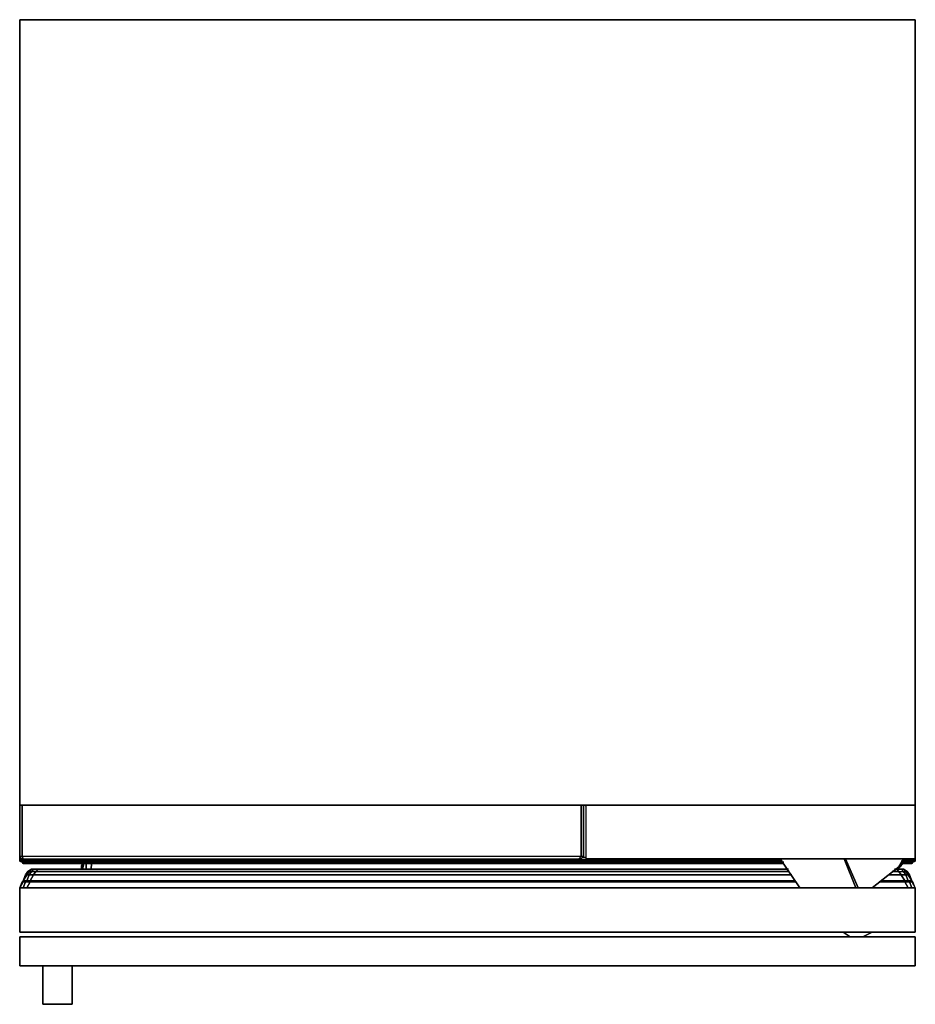
# Model space of a CAD drawing. Units: inches. Extents: x 0 to 23.5, y -25.8 to 0.
import ezdxf

# ---------------------------------------------------------------- set-up
doc = ezdxf.new("R2010")
doc.units = ezdxf.units.IN
doc.header["$MEASUREMENT"] = 0
doc.layers.get('0').update_dxf_attribs({"true_color": 0x5890e1})

msp = doc.modelspace()

# ---------------------------------------------------------------- linework, layer by layer
at = {"color": 226, "elevation": 0}
for points in [[(23.471, 0), (0, 0)], [(0, 0), (23.471, 0)], [(0, -20.586), (23.471, -20.586)], [(23.471, -20.586), (0, -20.586)], [(14.712, -20.586), (0.061, -20.586), (0.061, -20.616), (0.061, -20.586), (14.712, -20.586), (14.712, -20.616), (14.712, -20.586), (14.712, -20.616), (14.712, -21.899), (14.712, -20.616), (14.712, -21.899), (14.712, -21.93), (14.651, -21.991), (14.712, -21.991), (14.773, -21.93), (14.712, -21.93), (14.712, -21.899), (14.712, -21.93), (0.061, -21.93), (0, -21.93), (0, -21.899), (0, -21.93), (0.061, -21.93), (0.092, -21.991), (14.651, -21.991), (14.712, -21.93), (0.061, -21.93), (0.092, -21.991), (0.031, -21.991), (0, -21.93), (0.031, -21.991), (0.092, -21.991), (14.651, -21.991), (14.712, -21.991), (14.773, -21.93), (14.712, -21.991), (14.651, -21.991), (14.712, -21.93), (14.773, -21.93), (14.773, -21.899), (14.773, -21.93), (14.773, -21.899), (14.773, -20.616), (14.773, -20.586), (14.773, -20.616), (14.773, -20.586), (14.773, -20.616), (14.773, -20.586)], [(0, -20.616), (0, -20.586)], [(0.061, -20.586), (0.061, -20.616), (0.061, -21.899), (0.061, -21.93), (0.092, -21.991), (14.651, -21.991)], [(14.712, -21.991), (14.773, -21.93), (14.773, -21.899), (14.773, -20.616)], [(23.471, -20.586), (14.834, -20.586), (14.834, -21.991), (23.471, -21.991), (23.471, -20.586), (23.471, -21.991), (14.834, -21.991), (23.471, -21.991), (23.471, -20.586), (23.471, -20.616)], [(14.834, -20.616), (14.834, -20.586), (14.834, -21.991)], [(14.773, -21.93), (14.712, -21.93), (0.061, -21.93), (0.061, -21.899), (0.061, -21.93), (0, -21.93)], [(0, -21.96), (0, -21.991)], [(0, -22.021), (0, -22.052), (0.061, -22.082), (20.022, -22.082)], [(0, -22.052), (0, -22.021)], [(0, -22.021), (19.961, -22.021)], [(0.061, -22.082), (0, -22.052), (19.992, -22.052)], [(0.092, -21.991), (0.031, -21.991)], [(14.743, -21.96), (14.834, -21.96)], [(19.931, -21.991), (20.449, -22.754)], [(21.641, -21.991), (21.977, -22.754)], [(23.105, -22.052), (23.471, -22.052), (23.41, -22.082)], [(23.105, -22.082), (23.41, -22.082)], [(23.136, -22.021), (23.471, -22.021)], [(23.38, -22.113), (23.41, -22.082)], [(23.41, -22.082), (23.471, -22.052), (23.471, -22.021)], [(23.41, -22.082), (23.471, -22.052)], [(23.41, -22.082), (23.471, -22.052)], [(23.471, -22.021), (23.471, -22.052)], [(23.471, -22.052), (23.471, -22.021)], [(23.471, -22.052), (23.471, -22.021)], [(21.58, -23.915), (21.763, -24.037)], [(22.343, -23.915), (22.099, -24.037)]]:
    msp.add_lwpolyline(points, dxfattribs=at)
for points in [[(0, -0.031), (0, 0)], [(0, -0.092), (0, 0)], [(0, -20.525), (0, -20.586), (0, -20.525), (0, -0.092), (0, 0), (23.471, 0), (23.471, -0.092), (23.471, -20.525), (23.471, -20.586), (23.471, -20.525), (23.471, -0.092), (23.471, 0), (0, 0), (0, -0.092)], [(0, -0.092), (0, -20.525)], [(23.471, -0.031), (23.471, 0)], [(23.471, -0.092), (23.471, 0)], [(23.471, -0.092), (23.471, -20.525)], [(0, -20.525), (0, -20.586)], [(0, -20.616), (0, -20.586)], [(23.471, -20.586), (0, -20.586)], [(0, -20.616), (0, -20.586)], [(0, -20.616), (0, -20.586)], [(0, -21.899), (0, -20.616)], [(0, -21.899), (0, -20.616), (0, -21.899), (0, -21.93), (0.031, -21.991), (0, -21.93)], [(0.061, -20.616), (0.061, -21.899)], [(14.773, -21.899), (14.773, -20.616)], [(23.471, -21.991), (23.471, -20.586), (14.834, -20.586), (14.834, -21.991)], [(23.471, -20.586), (23.471, -20.525)], [(23.471, -20.616), (23.471, -20.586)], [(0, -21.93), (0, -21.96)], [(0, -22.021), (0, -21.96), (0, -21.93), (0, -21.96)], [(0, -22.021), (0, -21.96)], [(0, -21.96), (0, -21.991)], [(0, -22.021), (19.961, -22.021)], [(0, -22.052), (0, -22.021)], [(0, -22.052), (19.992, -22.052)], [(0.061, -22.082), (0, -22.052)], [(0.092, -22.113), (0.061, -22.082)], [(0.061, -22.082), (20.022, -22.082)], [(0.092, -22.113), (0.061, -22.082)], [(0.092, -22.113), (20.022, -22.113)], [(20.022, -22.113), (0.092, -22.113)], [(14.743, -21.96), (14.834, -21.96)], [(20.449, -22.754), (19.931, -21.991)], [(21.61, -21.991), (21.915, -22.754)], [(21.641, -21.991), (21.977, -22.754)], [(23.105, -22.052), (23.471, -22.052)], [(23.105, -22.082), (23.41, -22.082)], [(23.105, -22.113), (23.38, -22.113)], [(23.38, -22.113), (23.105, -22.113)], [(23.136, -22.021), (23.471, -22.021)], [(23.41, -22.082), (23.38, -22.113)], [(23.471, -21.991), (23.471, -22.021)], [(23.471, -21.991), (23.471, -22.021)], [(21.763, -24.037), (21.58, -23.915)], [(22.343, -23.915), (22.099, -24.037)]]:
    msp.add_lwpolyline(points, close=True, dxfattribs=at)
at = {"color": 151, "elevation": 0}
for points in [[(1.617, -22.174), (1.647, -22.113), (1.617, -22.265)], [(1.617, -22.174), (1.647, -22.113)], [(1.617, -22.265), (1.617, -22.174), (1.617, -22.265), (1.647, -22.113)], [(1.647, -22.265), (1.678, -22.113)], [(1.739, -22.113), (1.739, -22.265)], [(1.861, -22.265), (1.891, -22.113)], [(22.343, -22.754), (23.044, -22.204), (23.166, -21.991), (23.044, -22.204)], [(23.014, -22.265), (23.075, -22.204), (23.136, -22.113), (23.075, -22.204)], [(0.122, -22.601), (0.092, -22.571), (0.153, -22.418), (0.214, -22.326), (0.244, -22.326), (0.183, -22.418), (0.244, -22.418), (0.183, -22.571), (0.275, -22.571), (0.183, -22.601)], [(0.183, -22.418), (0.092, -22.571), (0.153, -22.418)], [(0.244, -22.418), (0.183, -22.418), (0.244, -22.326), (0.305, -22.326)], [(0.244, -22.418), (0.366, -22.418), (0.275, -22.571), (0.183, -22.571)], [(0.214, -22.326), (0.305, -22.265), (0.244, -22.326)], [(0.305, -22.265), (0.366, -22.265), (0.305, -22.326), (0.244, -22.326)], [(0.366, -22.418), (0.244, -22.418), (0.305, -22.326), (0.427, -22.326)], [(0.397, -22.265), (0.305, -22.265)], [(0.366, -22.265), (0.397, -22.265)], [(20.236, -22.418), (0.366, -22.418)], [(0.427, -22.326), (20.175, -22.326)], [(0.58, -22.265), (0.458, -22.265)], [(0.488, -22.265), (20.144, -22.265)], [(23.105, -22.418), (22.77, -22.418)], [(22.861, -22.326), (23.044, -22.326)], [(22.922, -22.265), (22.983, -22.265)], [(23.014, -22.265), (22.953, -22.265)], [(22.953, -22.265), (23.014, -22.265)], [(23.105, -22.418), (23.044, -22.326), (23.166, -22.326), (23.227, -22.418)], [(23.166, -22.265), (23.075, -22.265)], [(23.075, -22.265), (23.105, -22.265)], [(23.166, -22.265), (23.227, -22.326), (23.166, -22.326), (23.105, -22.265)], [(23.105, -22.418), (23.227, -22.418), (23.288, -22.571), (23.197, -22.571)], [(23.166, -22.265), (23.258, -22.326), (23.227, -22.326)], [(23.227, -22.418), (23.166, -22.326), (23.227, -22.326), (23.288, -22.418)], [(23.288, -22.418), (23.38, -22.571)], [(23.319, -22.418), (23.38, -22.571)], [(0, -22.754), (0.061, -22.601)], [(0.092, -22.601), (0.122, -22.601), (0.061, -22.601)], [(0.061, -22.601), (0.122, -22.601)], [(0.122, -22.601), (0.092, -22.571)], [(0.275, -22.601), (0.153, -22.601), (0.183, -22.601)], [(0.275, -22.601), (0.183, -22.754)], [(0.275, -22.571), (20.327, -22.571)], [(0.275, -22.601), (20.358, -22.601)], [(0.275, -22.601), (20.327, -22.601)], [(22.526, -22.601), (23.197, -22.601)], [(22.556, -22.601), (23.197, -22.601)], [(22.587, -22.571), (23.197, -22.571)], [(23.197, -22.601), (23.288, -22.754)], [(23.288, -22.601), (23.288, -22.571), (23.38, -22.571), (23.349, -22.601)], [(23.319, -22.601), (23.38, -22.754)], [(23.349, -22.601), (23.38, -22.571)], [(23.349, -22.601), (23.38, -22.601)], [(23.41, -22.601), (23.38, -22.601), (23.471, -22.754)], [(23.38, -22.601), (23.471, -22.754), (23.41, -22.601)], [(23.41, -22.601), (23.38, -22.601), (23.471, -22.754)]]:
    msp.add_lwpolyline(points, close=True, dxfattribs=at)
for points in [[(1.617, -22.265), (1.647, -22.113)], [(1.617, -22.174), (1.617, -22.265)], [(1.647, -22.265), (1.678, -22.113)], [(1.739, -22.265), (1.739, -22.113)], [(1.861, -22.265), (1.891, -22.113)], [(22.343, -22.754), (23.044, -22.204), (23.166, -21.991)], [(23.014, -22.265), (23.075, -22.204), (23.136, -22.113)], [(0.183, -22.418), (0.244, -22.418), (0.183, -22.571), (0.092, -22.571), (0.153, -22.418), (0.214, -22.326), (0.244, -22.326), (0.183, -22.418), (0.153, -22.418), (0.214, -22.326), (0.305, -22.265), (0.366, -22.265), (0.397, -22.265)], [(0.183, -22.418), (0.092, -22.571), (0.122, -22.601)], [(0.275, -22.601), (0.183, -22.601), (0.183, -22.571), (0.092, -22.571), (0.153, -22.418), (0.183, -22.418), (0.092, -22.571), (0.122, -22.601)], [(0.275, -22.601), (0.275, -22.571), (0.366, -22.418), (0.244, -22.418), (0.305, -22.326), (0.244, -22.326), (0.305, -22.265), (0.214, -22.326)], [(20.327, -22.571), (0.275, -22.571), (0.366, -22.418)], [(0.427, -22.326), (0.305, -22.326), (0.366, -22.265), (0.488, -22.265)], [(0.397, -22.265), (0.305, -22.265), (0.366, -22.265), (0.305, -22.326), (0.427, -22.326), (0.366, -22.418)], [(0.488, -22.265), (0.366, -22.265), (0.458, -22.265)], [(20.114, -22.265), (0.58, -22.265), (20.114, -22.265), (0.58, -22.265), (0.458, -22.265), (0.366, -22.265), (0.397, -22.265), (0.458, -22.265), (0.397, -22.265)], [(0.427, -22.326), (0.488, -22.265), (0.366, -22.265), (0.458, -22.265), (0.397, -22.265)], [(20.236, -22.418), (0.366, -22.418), (0.427, -22.326)], [(20.175, -22.326), (0.427, -22.326), (0.488, -22.265), (20.144, -22.265)], [(0.488, -22.265), (0.427, -22.326)], [(23.105, -22.418), (23.197, -22.571), (22.587, -22.571)], [(23.044, -22.326), (23.105, -22.418), (22.77, -22.418)], [(22.983, -22.265), (23.044, -22.326), (22.861, -22.326)], [(22.983, -22.265), (22.922, -22.265)], [(23.014, -22.265), (23.075, -22.265), (23.105, -22.265), (22.983, -22.265)], [(23.044, -22.326), (22.983, -22.265)], [(22.983, -22.265), (23.105, -22.265), (23.014, -22.265)], [(22.983, -22.265), (23.105, -22.265), (23.014, -22.265)], [(23.044, -22.326), (22.983, -22.265)], [(23.105, -22.265), (23.014, -22.265)], [(23.014, -22.265), (23.075, -22.265)], [(23.105, -22.265), (23.075, -22.265), (23.014, -22.265)], [(23.044, -22.326), (23.166, -22.326), (23.105, -22.265), (23.166, -22.265), (23.075, -22.265), (23.014, -22.265)], [(23.044, -22.326), (23.166, -22.326), (23.105, -22.265), (23.166, -22.265), (23.258, -22.326), (23.319, -22.418), (23.288, -22.418), (23.227, -22.326), (23.258, -22.326), (23.319, -22.418)], [(23.197, -22.571), (23.105, -22.418), (23.044, -22.326)], [(23.105, -22.418), (23.227, -22.418), (23.166, -22.326), (23.227, -22.326), (23.166, -22.265), (23.258, -22.326), (23.227, -22.326), (23.288, -22.418), (23.227, -22.418), (23.288, -22.571), (23.197, -22.601), (23.288, -22.601), (23.288, -22.571), (23.197, -22.571)], [(23.197, -22.601), (23.288, -22.571), (23.38, -22.571), (23.288, -22.418), (23.319, -22.418), (23.258, -22.326), (23.166, -22.265)], [(23.319, -22.601), (23.38, -22.601), (23.349, -22.601), (23.38, -22.571), (23.319, -22.418), (23.38, -22.571), (23.349, -22.601), (23.288, -22.601), (23.319, -22.601), (23.197, -22.601)], [(23.319, -22.601), (23.288, -22.601), (23.349, -22.601), (23.38, -22.571), (23.288, -22.571), (23.227, -22.418), (23.288, -22.418)], [(23.288, -22.418), (23.319, -22.418)], [(0.092, -22.601), (0, -22.754), (0.061, -22.601), (0.122, -22.601), (0.092, -22.601), (0.061, -22.601), (0, -22.754), (0.092, -22.601), (0.153, -22.601), (0.092, -22.754), (0.153, -22.601), (0.092, -22.601), (0, -22.754)], [(0.092, -22.601), (0.153, -22.601), (0.183, -22.601), (0.122, -22.601), (0.092, -22.601), (0.061, -22.601)], [(0.122, -22.601), (0.092, -22.571)], [(0.122, -22.601), (0.092, -22.571), (0.183, -22.571), (0.183, -22.601), (0.275, -22.571)], [(0.092, -22.754), (0.153, -22.601), (0.275, -22.601)], [(0.275, -22.601), (0.153, -22.601), (0.183, -22.601), (0.122, -22.601)], [(0.275, -22.571), (0.183, -22.601), (0.183, -22.571)], [(0.183, -22.754), (0.275, -22.601), (20.358, -22.601)], [(0.275, -22.601), (0.275, -22.571)], [(0.275, -22.571), (0.275, -22.601)], [(0.275, -22.601), (20.327, -22.601)], [(22.526, -22.601), (23.197, -22.601), (23.288, -22.754)], [(22.556, -22.601), (23.197, -22.601)], [(23.197, -22.571), (23.197, -22.601)], [(23.288, -22.571), (23.197, -22.601), (23.197, -22.571)], [(23.197, -22.601), (23.197, -22.571)], [(23.197, -22.601), (23.319, -22.601)], [(23.319, -22.601), (23.197, -22.601)], [(23.197, -22.601), (23.288, -22.601), (23.319, -22.601)], [(23.288, -22.601), (23.288, -22.571)], [(23.38, -22.754), (23.319, -22.601), (23.38, -22.601)], [(23.38, -22.601), (23.319, -22.601)], [(23.471, -23.915), (23.471, -22.754), (14.743, -22.754), (0, -22.754), (0, -23.915), (14.743, -23.915), (23.471, -23.915), (14.743, -23.915), (0, -23.915), (0, -22.754), (0, -23.915), (14.743, -23.915), (23.471, -23.915), (23.471, -22.754), (14.743, -22.754), (0, -22.754), (14.743, -22.754), (23.471, -22.754), (23.471, -23.915), (14.743, -23.915), (0, -23.915), (0, -22.754)]]:
    msp.add_lwpolyline(points, dxfattribs=at)
at = {"color": 65, "elevation": 0}
for points in [[(0, -24.799), (0, -24.037), (0, -24.799), (23.471, -24.799), (23.471, -24.037), (0, -24.037), (23.471, -24.037), (23.471, -24.799), (23.471, -24.037), (23.471, -24.799)], [(0, -24.037), (0, -24.799), (23.471, -24.799), (0, -24.799), (0, -24.037), (23.471, -24.037)], [(1.373, -24.799), (1.373, -25.808), (0.61, -25.808), (0.61, -24.799), (0.61, -25.808), (0.61, -25.777), (0.61, -25.808), (1.373, -25.808), (1.373, -25.777), (1.373, -25.808), (1.373, -24.799), (1.373, -25.808), (0.61, -25.808), (1.373, -25.808)], [(0.61, -25.808), (0.61, -24.799)]]:
    msp.add_lwpolyline(points, close=True, dxfattribs=at)

doc.saveas('drawing.dxf')
